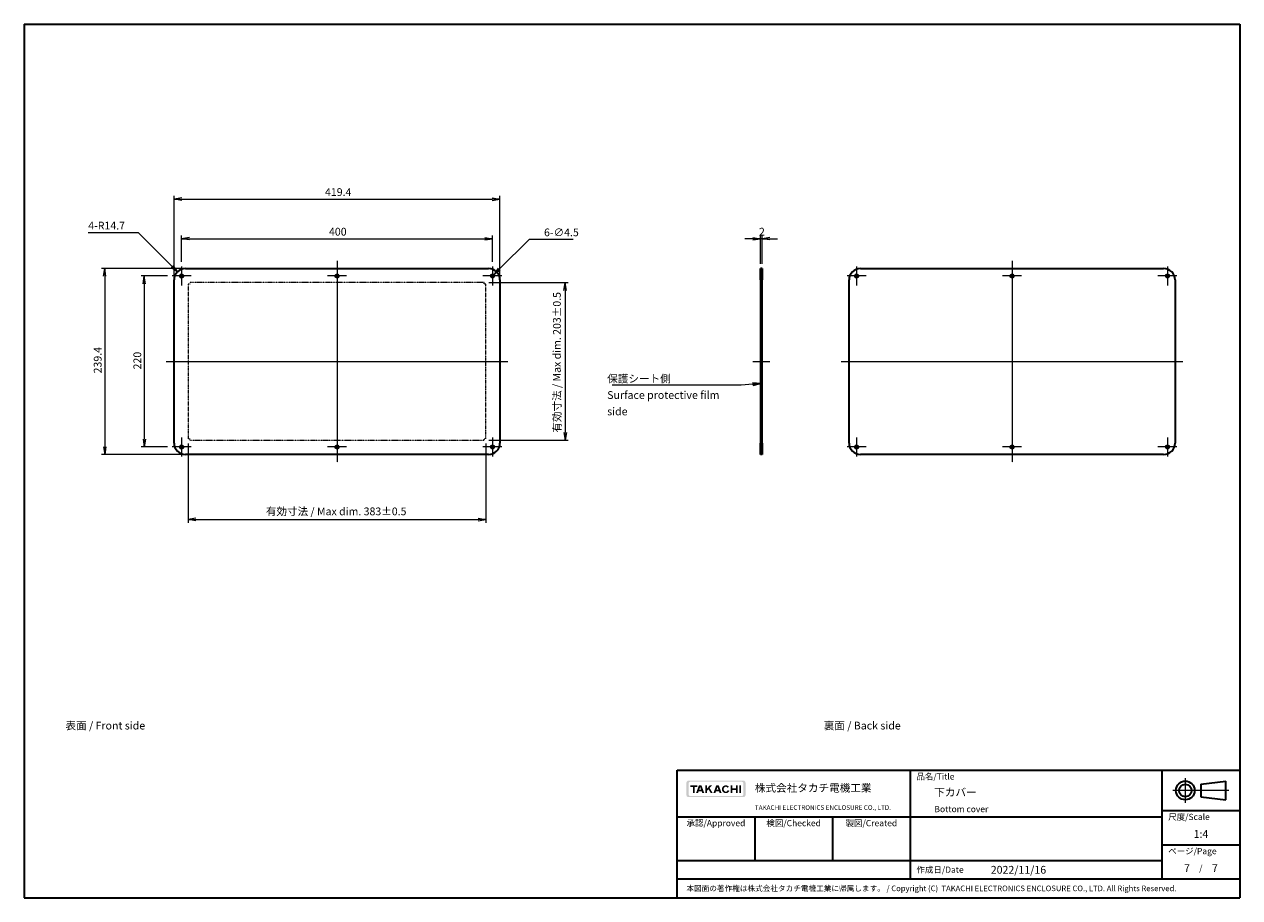
# Model space of a CAD drawing. Units: millimetres. Extents: x 7 to 8278, y 4 to 1550.
# Drawn here: x 6714 to 8278, y 4 to 1128 of the extents above; entities that cross this region are included whole.
import ezdxf
from ezdxf.enums import TextEntityAlignment as Align

# ---------------------------------------------------------------- set-up
doc = ezdxf.new("R2010")
doc.units = ezdxf.units.MM
doc.header["$LTSCALE"] = 0.5
doc.linetypes.add('CHAIN', pattern=[0.35429999999999995, 0.2362, -0.0295, 0.0591, -0.0295])
doc.linetypes.add('DASH_DOUBLE_DOT', pattern=[0.43979999999999997, 0.24, -0.06, 0.0098, -0.06, 0.01, -0.06])
doc.layers.get('Defpoints').update_dxf_attribs({"lineweight": 25})
for name, color, linetype, lineweight in [('Border (ISO)', 7, 'Continuous', 35), ('Center Mark (ISO)', 131, 'Continuous', 18), ('Centerline (ISO)', 131, 'Continuous', 18), ('Dimension (ISO)', 7, 'Continuous', 18), ('Dimension (ISO) @ 1', 7, 'Continuous', 18), ('Hatch (ISO)', 1, 'Continuous', 18), ('Sketch Geometry (ISO)', 7, 'Continuous', 18), ('Symbol (ISO)', 7, 'Continuous', 18), ('Symbol (ISO) @ 1', 7, 'Continuous', 18), ('Title (ISO)', 7, 'Continuous', 35), ('Visible (ISO)', 7, 'Continuous', 35), ('Visible Narrow (ISO)', 7, 'Continuous', 25)]:
    doc.layers.add(name, color=color, linetype=linetype, lineweight=lineweight)
doc.styles.add('Note Text (TK)', font='MS PGothic.ttf')
doc.styles.add('文字スタイル40', font='MS PGothic.ttf')
doc.styles.add('文字スタイル67', font='arial.ttf')
doc.dimstyles.new('Default - Method 1b (TK)', dxfattribs={"dimscale": 0.5, "dimtxt": 2.5, "dimasz": 2.5, "dimexe": 1, "dimexo": 1.499999999999999, "dimgap": 1, "dimtad": 1, "dimrnd": 1e-08, "dimdsep": 46, "dimtxsty": 'Note Text (TK)', "dimblk": 'OPEN', "dimcen": 0.09, "dimdle": 5, "dimclrd": 100, "dimclre": 100, "dimclrt": 7, "dimadec": 1, "dimazin": 1, "dimtfac": 1, "dimtmove": 0, "dimatfit": 3, "dimldrblk": 'OPEN', "dimfxl": 1, "dimtolj": 1, "dimlwd": -1, "dimlwe": -1, "dimarcsym": 0})
doc.dimstyles.new('Default - Method 1b (TK)$7', dxfattribs={"dimscale": 0.5, "dimtxt": 2.5, "dimasz": 2.5, "dimexe": 1, "dimexo": 1.499999999999999, "dimgap": 1, "dimtad": 1, "dimrnd": 1e-08, "dimdsep": 46, "dimtxsty": 'Note Text (TK)', "dimblk": 'OPEN', "dimcen": 0.09, "dimdle": 5, "dimclrd": 100, "dimclre": 100, "dimclrt": 7, "dimadec": 1, "dimazin": 1, "dimtfac": 1, "dimtmove": 0, "dimatfit": 3, "dimldrblk": 'OPEN', "dimfxl": 1, "dimtolj": 1, "dimlwd": -1, "dimlwe": -1, "dimarcsym": 0})

# ---------------------------------------------------------------- blocks, each defined once
blk = doc.blocks.new('図面枠 tk図枠')
at = {"layer": 'Border (ISO)'}
for p, q in [((14.49999999999999, 289), (405.4999999999999, 289)), ((14.49999999999999, 289), (14.50000000000001, 8.000000000000007)), ((405.4999999999999, 289), (405.4999999999999, 8.000000000000007)), ((14.50000000000001, 8.000000000000007), (405.4999999999999, 8.000000000000007))]:
    blk.add_line(p, q, dxfattribs=at)
blk = doc.blocks.new('表題欄 tk表題欄')
at = {"layer": 'Hatch (ISO)'}
h = blk.add_hatch(color=256, dxfattribs=at)
edge = h.paths.add_edge_path(flags=0)
edge.add_arc((95.444849922821, 237.346881026017), 0.5958259999999996, 269.9999999999897, 360)
edge.add_line((96.040675922821, 237.3468810260171), (96.04067592282095, 240.7585970260168))
edge.add_arc((95.44484992282096, 240.7585970260169), 0.5958259999999996, 0, 90.0000000000068)
edge.add_line((95.44484992282091, 241.3544230260169), (79.00658192282103, 241.3544230260169))
edge.add_arc((79.00658192282103, 240.7585970260169), 0.5958259999999996, 90, 180)
edge.add_line((78.41075592282102, 240.7585970260168), (78.41075592282081, 237.3468810260171))
edge.add_arc((79.00658192282081, 237.3468810260168), 0.5958259999999996, 180, 270.0000000000205)
edge.add_line((79.00658192282103, 236.7510550260168), (95.44484992282091, 236.751055026017))
edge = h.paths.add_edge_path()
edge.add_line((77.70882392282107, 241.0034570260169), (77.70882392282107, 237.1020210260171))
edge.add_arc((78.41075592282097, 237.102021026017), 0.7019319999998935, 180, 270.000000000008)
edge.add_line((78.41075592282105, 236.4000890260172), (96.04067592282101, 236.4000890260172))
edge.add_arc((96.040675922821, 237.102021026017), 0.7019319999998921, 270, 360)
edge.add_line((96.7426079228209, 237.1020210260171), (96.74260792282098, 241.0034570260169))
edge.add_arc((96.04067592282107, 241.003457026017), 0.7019319999998921, 0, 90.00000000000873)
edge.add_line((96.04067592282095, 241.705389026017), (78.41075592282105, 241.7053890260169))
edge.add_arc((78.41075592282105, 241.0034570260169), 0.7019319999999984, 90.00000000000072, 180)
for points in [[(78.94128592282102, 240.1954190260171), (78.94128592282102, 239.7056990260171), (79.79013392282097, 239.7056990260171), (79.79013392282097, 237.7060090260171), (80.37779792282102, 237.7060090260171), (80.37779792282102, 239.7056990260171), (81.22664592282104, 239.7056990260171), (81.22664592282104, 240.1954190260171)], [(85.55355153134052, 237.7060090260171), (84.81294043548178, 238.9396854897348), (84.28739592282106, 238.3724785432585), (84.28739592282106, 237.7060090260171), (83.76502792282103, 237.7060090260171), (83.76502792282103, 240.1954190260171), (84.28739592282106, 240.1954190260171), (84.28739592282106, 239.1472136578642), (85.2586086041826, 240.1954190260171), (85.97643794456017, 240.1954190260171), (85.18872726044239, 239.3452627384302), (86.172817922821, 237.7060090260171)], [(91.96090243223207, 240.1954190260171), (91.96090243223207, 237.7060090260171), (92.4791894322321, 237.7060090260171), (92.4791894322321, 238.7058540260171), (93.63819343223211, 238.7058540260171), (93.63819343223211, 237.7060090260171), (94.15648043223207, 237.7060090260171), (94.15648043223207, 240.1954190260171), (93.63819343223211, 240.1954190260171), (93.63819343223211, 239.195574026017), (92.4791894322321, 239.195574026017), (92.4791894322321, 240.1954190260171)], [(94.71149643223212, 240.1954190260171), (94.71149643223212, 237.7060090260171), (95.2338644322322, 237.7060090260171), (95.2338644322322, 240.1954190260171)]]:
    blk.add_hatch(color=256, dxfattribs=at).paths.add_polyline_path(points)
h = blk.add_hatch(color=256, dxfattribs=at)
h.paths.add_polyline_path([(82.45967999495221, 238.7589070260171), (81.8218998506899, 238.7589070260171), (82.14078992282104, 239.627313026017)], flags=0)
h.paths.add_polyline_path([(82.64850318183746, 238.2447010260171), (81.63307666380464, 238.2447010260171), (81.43526189659153, 237.7060090260171), (80.81854592282102, 237.7060090260171), (81.73268992282102, 240.1954190260171), (82.54888992282102, 240.1954190260171), (83.46303392282098, 237.7060090260171), (82.84631794905052, 237.7060090260171)])
h = blk.add_hatch(color=256, dxfattribs=at)
h.paths.add_polyline_path([(87.39654585068993, 238.7589070260171), (88.03432599495216, 238.7589070260171), (87.71543592282107, 239.627313026017)], flags=0)
h.paths.add_polyline_path([(87.00990789659151, 237.7060090260171), (87.20772266380467, 238.2447010260171), (88.22314918183736, 238.2447010260171), (88.42096394905047, 237.7060090260171), (89.03767992282091, 237.7060090260171), (88.123535922821, 240.1954190260171), (87.30733592282104, 240.1954190260171), (86.39319192282105, 237.7060090260171)])
h = blk.add_hatch(color=256, dxfattribs=at)
edge = h.paths.add_edge_path()
edge.add_arc((90.39257192282079, 238.9507140260171), 1.273272000000011, 38.55054079078439, 336.5820184016556)
edge.add_line((91.56096443223191, 238.4446700260172), (91.04202846323602, 238.6694270587604))
edge.add_ellipse((90.392571922821, 238.9507140260171), major_axis=(0, -0.7998759999999119), ratio=0.8673469387756529, start_angle=128.5505407907963, end_angle=426.582018401653, ccw=False)
edge.add_line((90.96328818027123, 239.4055047731898), (91.38834540645578, 239.7442231660233))
at = {"layer": 'Title (ISO)'}
for p, q in [((74.70882392282105, 245.052739026017), (255.7088239228211, 245.052739026017)), ((74.70882392282105, 204.052739026017), (74.70882392282105, 245.052739026017)), ((149.7088239228211, 245.052739026017), (149.7088239228211, 210.052739026017)), ((230.7088239228211, 245.052739026017), (230.7088239228211, 210.052739026017)), ((255.7088239228211, 245.052739026017), (255.7088239228211, 204.052739026017)), ((243.2088239228211, 240.552739026017), (251.2088239228211, 241.552739026017)), ((243.2088239228211, 240.552739026017), (243.2088239228211, 236.552739026017)), ((251.2088239228211, 235.552739026017), (251.2088239228211, 241.552739026017)), ((243.2088239228211, 236.552739026017), (251.2088239228211, 235.552739026017)), ((230.7088239228211, 232.052739026017), (255.7088239228211, 232.052739026017)), ((74.70882392282105, 230.052739026017), (230.7088239228211, 230.0527390260171)), ((99.70882392282105, 230.052739026017), (99.70882392282108, 216.052739026017)), ((124.708823922821, 230.052739026017), (124.708823922821, 216.052739026017)), ((230.7088239228211, 221.052739026017), (255.7088239228211, 221.052739026017)), ((74.70882392282105, 216.052739026017), (230.7088239228211, 216.052739026017)), ((255.7088239228211, 210.052739026017), (74.70882392282105, 210.052739026017)), ((74.70882392282105, 204.052739026017), (255.7088239228211, 204.052739026017))]:
    blk.add_line(p, q, dxfattribs=at)
at = {"layer": 'Title (ISO)', "color": 4, "linetype": 'Continuous', "lineweight": 18}
for p, q in [((238.2088239228211, 242.5527390260171), (238.2088239228211, 234.552739026017)), ((252.2088239228211, 238.552739026017), (234.2088239228211, 238.552739026017))]:
    blk.add_line(p, q, dxfattribs=at)
at = {"layer": 'Title (ISO)'}
for radius in [3, 2]:
    blk.add_circle((238.2088239228211, 238.5527390260171), radius, dxfattribs=at)
at = {"layer": 'Title (ISO)', "color": 1, "char_height": 2.000000029802322, "line_spacing_factor": 1.5, "style": 'Note Text (TK)'}
for s, insert, attachment_point in [('\\fＭＳ Ｐゴシック|b0|i0;{\\H2.0000;品名/Title}', (151.708823922821, 243.052739026017), 4), ('\\fＭＳ Ｐゴシック|b0|i0;{\\H2.0000;尺度/Scale}', (232.7088239228211, 230.052739026017), 4), ('\\fＭＳ Ｐゴシック|b0|i0;{\\H2.0000;承認/Approved}', (87.20882392282105, 228.052739026017), 5), ('\\fＭＳ Ｐゴシック|b0|i0;{\\H2.0000;検図/Checked}', (112.208823922821, 228.0527390260171), 5), ('\\fＭＳ Ｐゴシック|b0|i0;{\\H2.0000;製図/Created}', (137.208823922821, 228.052739026017), 5), ('\\fＭＳ Ｐゴシック|b0|i0;{\\H2.0000;ページ/Page}', (232.7088239228211, 219.052739026017), 4), ('\\fＭＳ Ｐゴシック|b0|i0;{\\H2.0000;作成日/Date}', (151.708823922821, 213.052739026017), 4)]:
    blk.add_mtext(s, dxfattribs=dict(at, insert=insert, attachment_point=attachment_point))
at = {"layer": 'Title (ISO)', "color": 7, "line_spacing_factor": 1.5, "style": 'Note Text (TK)'}
for s, insert, char_height, attachment_point in [('株式会社タカチ電機工業', (99.74260792282095, 239.052739026017), 2.5, 4), ('\\fArial|b0|i0;{\\H1.4986;TAKACHI ELECTRONICS ENCLOSURE CO., LTD.}', (99.74260792282095, 233.052739026017), 1.49859994649887, 4), ('\\fＭＳ Ｐゴシック|b0|i0;{\\H2.0000;/}', (243.2088239228211, 213.5527390260171), 2.000000029802322, 5), ('\\fＭＳ Ｐゴシック|b0|i0;{\\H1.8000;本図面の著作権は株式会社タカチ電機工業に帰属します。 / Copyright (C)\xa0 TAKACHI ELECTRONICS ENCLOSURE CO., LTD. All Rights Reserved.}', (77.70882392282107, 207.052739026017), 1.800000071525573, 4)]:
    blk.add_mtext(s, dxfattribs=dict(at, insert=insert, char_height=char_height, attachment_point=attachment_point))
at = {"layer": 'Title (ISO)', "color": 7}
for tag, p, height, style in [('<品名>_001', (157.5383693773665, 236.7885344805625), 2.5, 'Note Text (TK)'), ('<Title>_001', (157.708823922821, 231.5520568828656), 2.000000029802322, '文字スタイル67'), ('<型番>_001', (157.6576875571527, 219.9930798731327), 3.000000119209289, '文字スタイル40'), ('<総ページ数>_001', (246.7926307410029, 212.302739026017), 2.5, 'Note Text (TK)'), ('作成日_001', (175.6250171046392, 211.7814322078352), 2.5, 'Note Text (TK)'), ('<ページ_No.>_001', (237.9488807410029, 212.302739026017), 2.5, 'Note Text (TK)')]:
    blk.add_attdef(tag, p, '', height=height, dxfattribs=dict(at, style=style))
at = {"layer": 'Title (ISO)', "color": 7, "style": 'Note Text (TK)'}
for tag, p in [('<尺度>', (243.2088239228211, 224.552739026017)), ('<部品サイズ>', (112.208823922821, 213.052739026017))]:
    blk.add_attdef(tag, text='', height=2.5, dxfattribs=at).set_placement(p, align=Align.MIDDLE_CENTER)
blk = doc.blocks.new('_Open')
at = {"color": 0, "linetype": 'ByBlock', "lineweight": -2}
for p, q in [((-1, 0.1666666666666666), (0, 0)), ((-1, -0.1666666666666666), (0, 0)), ((0, 0), (-1, 0))]:
    blk.add_line(p, q, dxfattribs=at)
blk = doc.blocks.new('*D83')
at = {"layer": 'Defpoints', "color": 0}
for p in [(7316.68099065703, 852.1117332111836), (6916.680990657031, 816.3617332111837), (7316.68099065703, 816.3617332111837)]:
    blk.add_point(p, dxfattribs=at)
at = {"layer": 'Dimension (ISO)', "color": 100}
for p, q in [((6916.680990657031, 822.3617332111837), (6916.680990657031, 856.1117332111837)), ((6926.68099065703, 852.1117332111836), (7306.680990657032, 852.1117332111836)), ((7316.68099065703, 822.3617332111837), (7316.68099065703, 856.1117332111837))]:
    blk.add_line(p, q, dxfattribs=at)
at = {"layer": 'Dimension (ISO)', "color": 100, "xscale": 10, "yscale": 10, "zscale": 10, "rotation": 180}
blk.add_blockref('_Open', (6916.680990657031, 852.1117332111836), dxfattribs=at)
at = {"layer": 'Dimension (ISO)', "color": 100, "xscale": 10, "yscale": 10, "zscale": 10}
blk.add_blockref('_Open', (7316.68099065703, 852.1117332111836), dxfattribs=at)
at = {"layer": 'Dimension (ISO)', "color": 7, "insert": (7106.283263384304, 861.1117332111836), "char_height": 10, "attachment_point": 4, "style": 'Note Text (TK)'}
blk.add_mtext('\\A1;400', dxfattribs=at)
blk = doc.blocks.new('*D84')
at = {"layer": 'Defpoints', "color": 0}
for p in [(7326.380990657032, 903.1117332111836), (6906.98099065703, 799.1117332111837), (7326.380990657032, 799.1117332111837)]:
    blk.add_point(p, dxfattribs=at)
at = {"layer": 'Dimension (ISO)', "color": 100}
for p, q in [((6906.98099065703, 805.1117332111838), (6906.98099065703, 907.1117332111837)), ((6916.98099065703, 903.1117332111836), (7316.380990657032, 903.1117332111836)), ((7326.380990657032, 805.1117332111838), (7326.380990657032, 907.1117332111837))]:
    blk.add_line(p, q, dxfattribs=at)
at = {"layer": 'Dimension (ISO)', "color": 100, "xscale": 10, "yscale": 10, "zscale": 10, "rotation": 180}
blk.add_blockref('_Open', (6906.98099065703, 903.1117332111836), dxfattribs=at)
at = {"layer": 'Dimension (ISO)', "color": 100, "xscale": 10, "yscale": 10, "zscale": 10}
blk.add_blockref('_Open', (7326.380990657032, 903.1117332111836), dxfattribs=at)
at = {"layer": 'Dimension (ISO)', "color": 7, "insert": (7101.141217929757, 912.1117332111836), "char_height": 10, "attachment_point": 4, "style": 'Note Text (TK)'}
blk.add_mtext('\\A1;419.4', dxfattribs=at)
blk = doc.blocks.new('*D85')
at = {"layer": 'Defpoints', "color": 0}
for p in [(6911.286520973584, 809.5062028946242), (6921.68099065703, 799.1117332111849)]:
    blk.add_point(p, dxfattribs=at)
at = {"layer": 'Dimension (ISO)', "color": 100}
for p, q in [((6796.527842222421, 859.9822014975643), (6860.810522370613, 859.9822014975653)), ((6860.810522370613, 859.9822014975653), (6904.215453161718, 816.5772707064874))]:
    blk.add_line(p, q, dxfattribs=at)
at = {"layer": 'Dimension (ISO)', "color": 100, "xscale": 10, "yscale": 10, "zscale": 10, "rotation": 315.0000000000176}
blk.add_blockref('_Open', (6911.286520973584, 809.5062028946242), dxfattribs=at)
at = {"layer": 'Dimension (ISO)', "color": 7, "insert": (6796.527842222421, 868.9622014975649), "char_height": 10, "attachment_point": 4, "style": 'Note Text (TK)'}
blk.add_mtext('\\A1;\\fＭＳ Ｐゴシック|b0|i0;{\\H9.9600;4-R14.7}', dxfattribs=at)
blk = doc.blocks.new('*D86')
at = {"layer": 'Defpoints', "color": 0}
for p in [(6904.430990657035, 804.1117332111841), (6868.680990657033, 584.1117332111849), (6904.430990657035, 584.1117332111849)]:
    blk.add_point(p, dxfattribs=at)
at = {"layer": 'Dimension (ISO)', "color": 100}
for p, q in [((6898.430990657034, 804.1117332111841), (6864.680990657032, 804.1117332111841)), ((6868.680990657033, 794.1117332111842), (6868.680990657033, 594.1117332111849)), ((6898.430990657034, 584.1117332111849), (6864.680990657032, 584.1117332111849))]:
    blk.add_line(p, q, dxfattribs=at)
at = {"layer": 'Dimension (ISO)', "color": 100, "xscale": 10, "yscale": 10, "zscale": 10}
for p, rotation in [((6868.680990657033, 804.1117332111841), 90), ((6868.680990657033, 584.1117332111849), 270)]:
    blk.add_blockref('_Open', p, dxfattribs=dict(at, rotation=rotation))
at = {"layer": 'Dimension (ISO)', "color": 7, "insert": (6859.680990657031, 683.8276423020928), "char_height": 10, "attachment_point": 4, "rotation": 90, "style": 'Note Text (TK)'}
blk.add_mtext('\\A1;220', dxfattribs=at)
blk = doc.blocks.new('*D87')
at = {"layer": 'Defpoints', "color": 0}
for p in [(6921.680990657034, 813.8117332111848), (6817.680990657033, 574.4117332111849), (6921.680990657034, 574.411733211185)]:
    blk.add_point(p, dxfattribs=at)
at = {"layer": 'Dimension (ISO)', "color": 100}
for p, q in [((6915.680990657034, 813.8117332111848), (6813.680990657032, 813.8117332111848)), ((6817.680990657033, 803.8117332111848), (6817.680990657033, 584.4117332111848)), ((6915.680990657034, 574.411733211185), (6813.680990657032, 574.4117332111849))]:
    blk.add_line(p, q, dxfattribs=at)
at = {"layer": 'Dimension (ISO)', "color": 100, "xscale": 10, "yscale": 10, "zscale": 10}
for p, rotation in [((6817.680990657033, 813.8117332111848), 90), ((6817.680990657033, 574.4117332111849), 270)]:
    blk.add_blockref('_Open', p, dxfattribs=dict(at, rotation=rotation))
at = {"layer": 'Dimension (ISO)', "color": 7, "insert": (6808.68099065703, 678.6855968475473), "char_height": 10, "attachment_point": 4, "rotation": 90, "style": 'Note Text (TK)'}
blk.add_mtext('\\A1;239.4', dxfattribs=at)
blk = doc.blocks.new('*D88')
at = {"layer": 'Defpoints', "color": 0}
for p in [(6925.18099065703, 594.6117332111846), (7308.180990657032, 594.6117332111846), (7308.180990657032, 490.6117332111846)]:
    blk.add_point(p, dxfattribs=at)
at = {"layer": 'Dimension (ISO)', "color": 100}
for p, q in [((6925.18099065703, 588.6117332111846), (6925.18099065703, 486.6117332111846)), ((7308.180990657032, 588.6117332111846), (7308.180990657032, 486.6117332111846)), ((6935.18099065703, 490.6117332111846), (7298.18099065703, 490.6117332111846))]:
    blk.add_line(p, q, dxfattribs=at)
at = {"layer": 'Dimension (ISO)', "color": 100, "xscale": 10, "yscale": 10, "zscale": 10, "rotation": 180}
blk.add_blockref('_Open', (6925.18099065703, 490.6117332111846), dxfattribs=at)
at = {"layer": 'Dimension (ISO)', "color": 100, "xscale": 10, "yscale": 10, "zscale": 10}
blk.add_blockref('_Open', (7308.180990657032, 490.6117332111846), dxfattribs=at)
at = {"layer": 'Dimension (ISO)', "color": 7, "insert": (7025.116899747939, 501.1762786657301), "char_height": 10, "attachment_point": 4, "style": 'Note Text (TK)'}
blk.add_mtext('\\A1;\\fＭＳ Ｐゴシック|b0|i0;{\\H9.9600;有効寸法 / Max dim. 383±0.5}', dxfattribs=at)
blk = doc.blocks.new('*D89')
at = {"layer": 'Defpoints', "color": 0}
for p in [(7306.180990657034, 795.6117332111841), (7306.180990657034, 592.6117332111849), (7410.180990657032, 592.6117332111849)]:
    blk.add_point(p, dxfattribs=at)
at = {"layer": 'Dimension (ISO)', "color": 100}
for p, q in [((7312.180990657035, 795.6117332111841), (7414.180990657033, 795.6117332111841)), ((7410.180990657032, 785.6117332111842), (7410.180990657032, 602.6117332111849)), ((7312.180990657035, 592.6117332111849), (7414.180990657033, 592.6117332111849))]:
    blk.add_line(p, q, dxfattribs=at)
at = {"layer": 'Dimension (ISO)', "color": 100, "xscale": 10, "yscale": 10, "zscale": 10}
for p, rotation in [((7410.180990657032, 795.6117332111841), 90), ((7410.180990657032, 592.6117332111849), 270)]:
    blk.add_blockref('_Open', p, dxfattribs=dict(at, rotation=rotation))
at = {"layer": 'Dimension (ISO)', "color": 7, "insert": (7399.616445202486, 602.5476423020928), "char_height": 10, "attachment_point": 4, "rotation": 90, "style": 'Note Text (TK)'}
blk.add_mtext('\\A1;\\fＭＳ Ｐゴシック|b0|i0;{\\H9.9600;有効寸法 / Max dim. 203±0.5}', dxfattribs=at)
blk = doc.blocks.new('*D90')
at = {"layer": 'Defpoints', "color": 0}
for p in [(7315.09000039936, 802.5207429535157), (7318.271980914698, 805.702723468854)]:
    blk.add_point(p, dxfattribs=at)
at = {"layer": 'Dimension (ISO)', "color": 100}
for p, q in [((7363.819562046511, 851.2503046006462), (7325.343048726565, 812.7737912807178)), ((7420.700607719616, 851.2503046006468), (7363.819562046511, 851.2503046006462)), ((7316.320990657029, 804.1117332111852), (7317.040990657027, 804.1117332111852)), ((7316.680990657028, 803.7517332111843), (7316.68099065703, 804.4717332111849))]:
    blk.add_line(p, q, dxfattribs=at)
at = {"layer": 'Dimension (ISO)', "color": 100, "xscale": 10, "yscale": 10, "zscale": 10, "rotation": 224.9999999999877}
blk.add_blockref('_Open', (7318.271980914698, 805.702723468854), dxfattribs=at)
at = {"layer": 'Dimension (ISO)', "color": 7, "insert": (7383.06765317416, 860.2303046006468), "char_height": 10, "attachment_point": 4, "style": 'Note Text (TK)'}
blk.add_mtext('\\A1;\\fＭＳ Ｐゴシック|b0|i0;{\\H9.9600;6-∅4.5}', dxfattribs=at)
blk = doc.blocks.new('*D91')
at = {"layer": 'Defpoints', "color": 0}
for p in [(7661.545457383592, 852.1117332111836), (7661.545457383592, 813.8117332111844), (7663.545457383593, 813.8117332111844)]:
    blk.add_point(p, dxfattribs=at)
at = {"layer": 'Dimension (ISO)', "color": 100}
for p, q in [((7651.545457383592, 852.1117332111836), (7641.545457383593, 852.1117332111836)), ((7661.545457383592, 819.8117332111844), (7661.545457383592, 856.1117332111837)), ((7663.545457383593, 852.1117332111836), (7661.545457383592, 852.1117332111836)), ((7663.545457383593, 819.8117332111844), (7663.545457383593, 856.1117332111837)), ((7673.545457383593, 852.1117332111836), (7683.545457383591, 852.1117332111836))]:
    blk.add_line(p, q, dxfattribs=at)
at = {"layer": 'Dimension (ISO)', "color": 100, "xscale": 10, "yscale": 10, "zscale": 10}
blk.add_blockref('_Open', (7661.545457383592, 852.1117332111836), dxfattribs=at)
at = {"layer": 'Dimension (ISO)', "color": 100, "xscale": 10, "yscale": 10, "zscale": 10, "rotation": 180}
blk.add_blockref('_Open', (7663.545457383593, 852.1117332111836), dxfattribs=at)
at = {"layer": 'Dimension (ISO)', "color": 7, "insert": (7659.647730110865, 861.1117332111836), "char_height": 10, "attachment_point": 4, "style": 'Note Text (TK)'}
blk.add_mtext('\\A1;2', dxfattribs=at)

msp = doc.modelspace()

# ---------------------------------------------------------------- linework, layer by layer
at = {"layer": 'Center Mark (ISO)', "linetype": 'CHAIN', "ltscale": 6.806045532226562}
for p, q in [((6916.680990657031, 816.3617332111837), (6916.680990657031, 791.8617332111836)), ((7116.68099065703, 816.3617332111837), (7116.68099065703, 791.8617332111836)), ((7316.68099065703, 816.3617332111837), (7316.68099065703, 791.8617332111846)), ((7785.318190164857, 816.3617332111837), (7785.318190164857, 791.8617332111846)), ((7985.318190164857, 816.3617332111837), (7985.318190164857, 791.8617332111836)), ((8185.318190164856, 816.3617332111837), (8185.318190164856, 791.8617332111836)), ((6928.930990657031, 804.1117332111836), (6904.43099065703, 804.1117332111836)), ((7128.930990657031, 804.1117332111836), (7104.43099065703, 804.1117332111836)), ((7328.930990657031, 804.1117332111836), (7304.430990657031, 804.1117332111836)), ((7797.568190164857, 804.1117332111836), (7773.06819016486, 804.1117332111836)), ((7997.568190164857, 804.1117332111836), (7973.068190164856, 804.1117332111836)), ((8197.568190164857, 804.1117332111836), (8173.068190164856, 804.1117332111836)), ((6916.680990657031, 596.3617332111846), (6916.680990657031, 571.8617332111846)), ((7116.68099065703, 596.3617332111846), (7116.68099065703, 571.8617332111846)), ((7316.68099065703, 596.3617332111846), (7316.68099065703, 571.8617332111846)), ((7785.318190164857, 596.3617332111846), (7785.318190164857, 571.8617332111846)), ((7985.318190164857, 596.3617332111846), (7985.318190164857, 571.8617332111846)), ((8185.318190164856, 596.3617332111846), (8185.318190164856, 571.8617332111846)), ((6928.930990657031, 584.1117332111846), (6904.43099065703, 584.1117332111846)), ((7128.930990657031, 584.1117332111846), (7104.43099065703, 584.1117332111846)), ((7328.930990657031, 584.1117332111846), (7304.430990657031, 584.1117332111846)), ((7797.568190164857, 584.1117332111846), (7773.06819016486, 584.1117332111846)), ((7997.568190164857, 584.1117332111846), (7973.068190164856, 584.1117332111846)), ((8197.568190164857, 584.1117332111846), (8173.068190164856, 584.1117332111846))]:
    msp.add_line(p, q, dxfattribs=at)
at = {"layer": 'Centerline (ISO)', "linetype": 'CHAIN', "ltscale": 23.99096870422363}
for p, q in [((7116.68099065703, 823.8117332111844), (7116.68099065703, 564.4117332111847)), ((7985.318190164857, 823.8117332111844), (7985.318190164857, 564.4117332111847)), ((6896.980990657031, 694.1117332111836), (7336.380990657031, 694.1117332111836)), ((7765.618190164857, 694.1117332111836), (8205.018190164858, 694.1117332111836))]:
    msp.add_line(p, q, dxfattribs=at)
at = {"layer": 'Centerline (ISO)', "linetype": 'CHAIN', "ltscale": 6.111540794372558}
msp.add_line((7651.545457383597, 694.1117332111836), (7673.545457383596, 694.1117332111836), dxfattribs=at)
at = {"layer": 'Sketch Geometry (ISO)', "color": 4, "linetype": 'DASH_DOUBLE_DOT', "lineweight": 18, "ltscale": 0.4474907219409943}
for p, q in [((6927.180990657031, 793.6117332111837), (6925.18099065703, 793.6117332111837)), ((6927.180990657031, 795.6117332111837), (6927.180990657031, 793.6117332111837)), ((7306.18099065703, 793.6117332111837), (7306.18099065703, 795.6117332111837)), ((7308.180990657032, 793.6117332111837), (7306.18099065703, 793.6117332111837)), ((6925.18099065703, 594.6117332111846), (6927.180990657031, 594.6117332111846)), ((6927.180990657031, 594.6117332111846), (6927.180990657031, 592.6117332111846)), ((7306.18099065703, 592.6117332111846), (7306.18099065703, 594.6117332111846)), ((7306.18099065703, 594.6117332111846), (7308.180990657032, 594.6117332111846))]:
    msp.add_line(p, q, dxfattribs=at)
at = {"layer": 'Sketch Geometry (ISO)', "color": 4, "linetype": 'DASH_DOUBLE_DOT', "lineweight": 18, "ltscale": 8.701507568359375}
for p, q in [((6925.18099065703, 793.6117332111837), (6925.18099065703, 594.6117332111846)), ((7308.180990657032, 594.6117332111846), (7308.180990657032, 793.6117332111837))]:
    msp.add_line(p, q, dxfattribs=at)
at = {"layer": 'Sketch Geometry (ISO)', "color": 4, "linetype": 'DASH_DOUBLE_DOT', "lineweight": 18, "ltscale": 8.976617813110352}
for p, q in [((7306.18099065703, 795.6117332111837), (6927.180990657031, 795.6117332111837)), ((6927.180990657031, 592.6117332111846), (7306.18099065703, 592.6117332111846))]:
    msp.add_line(p, q, dxfattribs=at)
at = {"layer": 'Visible (ISO)'}
for p, q in [((6921.68099065703, 813.8117332111844), (7311.680990657031, 813.8117332111844)), ((7663.545457383593, 813.8117332111844), (7661.545457383592, 813.8117332111844)), ((7661.545457383596, 799.1117332111837), (7661.545457383592, 813.8117332111844)), ((7663.545457383593, 813.8117332111844), (7663.545457383595, 799.1117332111837)), ((7790.318190164857, 813.8117332111844), (8180.318190164857, 813.8117332111844)), ((6906.98099065703, 589.1117332111845), (6906.98099065703, 799.1117332111837)), ((7326.380990657032, 799.1117332111837), (7326.380990657032, 589.1117332111845)), ((7661.545457383596, 799.1117332111837), (7661.545457383596, 589.1117332111845)), ((7663.545457383595, 589.1117332111845), (7663.545457383595, 799.1117332111837)), ((7775.618190164857, 589.1117332111845), (7775.618190164857, 799.1117332111837)), ((8195.018190164858, 799.1117332111837), (8195.018190164858, 589.1117332111845)), ((7661.545457383592, 574.4117332111848), (7661.545457383596, 589.1117332111845)), ((7663.545457383595, 589.1117332111845), (7663.545457383593, 574.4117332111848)), ((7311.680990657031, 574.4117332111848), (6921.68099065703, 574.4117332111848)), ((7663.545457383593, 574.4117332111848), (7661.545457383592, 574.4117332111848)), ((8180.318190164857, 574.4117332111848), (7790.318190164857, 574.4117332111848))]:
    msp.add_line(p, q, dxfattribs=at)
for centre in [(6916.680990657031, 804.1117332111836), (7116.68099065703, 804.1117332111836), (7316.68099065703, 804.1117332111836), (7785.318190164857, 804.1117332111836), (7985.318190164857, 804.1117332111836), (8185.318190164856, 804.1117332111836), (6916.680990657031, 584.1117332111846), (7116.68099065703, 584.1117332111846), (7316.68099065703, 584.1117332111846), (7785.318190164857, 584.1117332111846), (7985.318190164857, 584.1117332111846), (8185.318190164856, 584.1117332111846)]:
    msp.add_circle(centre, 2.249999999999997, dxfattribs=at)
for centre, radius, start, end in [((6921.68099065703, 799.1117332111837), 14.69999999999997, 90, 180), ((7311.680990657031, 799.1117332111837), 14.69999999999993, 0, 90), ((7790.318190164857, 799.1117332111837), 14.69999999999993, 90, 180), ((8180.318190164857, 799.1117332111837), 14.69999999999997, 0, 90), ((6921.68099065703, 589.1117332111845), 14.69999999999997, 180, 270), ((7311.680990657031, 589.1117332111845), 14.69999999999998, 270, 0), ((7790.318190164857, 589.1117332111845), 14.69999999999998, 180, 270), ((8180.318190164857, 589.1117332111845), 14.69999999999997, 270, 0)]:
    msp.add_arc(centre, radius, start, end, dxfattribs=at)
at = {"layer": 'Visible Narrow (ISO)'}
for p, q in [((7663.545457383595, 799.1117332111837), (7661.545457383596, 799.1117332111837)), ((7663.545457383595, 589.1117332111845), (7661.545457383596, 589.1117332111845))]:
    msp.add_line(p, q, dxfattribs=at)

# ---------------------------------------------------------------- block references
at = {"xscale": 4, "yscale": 4, "zscale": 4}
msp.add_blockref('図面枠 tk図枠', (6656.25, -27.99999999999887), dxfattribs=at)
ref = msp.add_blockref('表題欄 tk表題欄', (7255.414704308716, -812.2109561040668), dxfattribs=dict(xscale=4, yscale=4, zscale=4))
ref.add_attrib('<品名>_001', '下カバー', (7885.170454545455, 134.6875000000011), dxfattribs={"layer": 'Title (ISO)', "color": 7, "height": 10, "style": 'Note Text (TK)'})
ref.add_attrib('<尺度>_001', '1:4', (8218.96022727273, 81.00000000000114), dxfattribs={"layer": 'Title (ISO)', "color": 7, "height": 10, "style": 'Note Text (TK)'})
ref.add_attrib('作成日_001', '2022/11/16', (7957.914772727272, 34.91477272727387), dxfattribs={"layer": 'Title (ISO)', "color": 7, "height": 10, "style": 'Note Text (TK)'})
ref.add_attrib('<Title>_001', 'Bottom cover', (7885.431446099672, 114.0654842524227), dxfattribs={"layer": 'Title (ISO)', "color": 7, "height": 8.00000011920929, "style": '文字スタイル67'})
ref.add_attrib('<ページ_No.>_001', '7', (8206.585227272726, 37.00000000000114), dxfattribs={"layer": 'Title (ISO)', "color": 7, "height": 10, "style": 'Note Text (TK)'})
ref.add_attrib('<総ページ数>_001', '7', (8242.585227272726, 37.00000000000114), dxfattribs={"layer": 'Title (ISO)', "color": 7, "height": 10, "style": 'Note Text (TK)'})

# ---------------------------------------------------------------- texts
at = {"layer": 'Symbol (ISO)', "color": 7, "char_height": 10, "style": 'Note Text (TK)'}
for s, insert, width, attachment_point, line_spacing_factor in [('\\fＭＳ Ｐゴシック|b0|i0;保護シート側\\P\\fＭＳ Ｐゴシック|b0|i0;Surface protective film side', (7464.343191611961, 677.0059700301902), 172.3976707458496, 1, 1.265217423439025), ('\\fＭＳ Ｐゴシック|b0|i0;裏面 / Back side', (7742.931820996138, 225.4734526678596), 107.1345043182373, 4, 1.5)]:
    msp.add_mtext(s, dxfattribs=dict(at, insert=insert, width=width, attachment_point=attachment_point, line_spacing_factor=line_spacing_factor))
at = {"layer": 'Symbol (ISO)', "color": 7, "insert": (6767.221498583094, 225.4734526678596), "char_height": 10, "attachment_point": 4, "line_spacing_factor": 1.5, "style": 'Note Text (TK)'}
msp.add_mtext('\\fＭＳ Ｐゴシック|b0|i0;表面 / Front side', dxfattribs=at)

# ---------------------------------------------------------------- dimensions: what is measured, and where the dimension line sits
at = {"layer": 'Dimension (ISO) @ 1', "color": 100}
dim = msp.add_linear_dim(base=(7326.380990657032, 903.1117332111836), p1=(6906.98099065703, 799.1117332111837), p2=(7326.380990657032, 799.1117332111837), dimstyle='Default - Method 1b (TK)', override={"dimscale": 1, "dimtxt": 10, "dimasz": 10, "dimexe": 4, "dimexo": 5.999999999999999, "dimgap": 4, "dimdec": 2, "dimcen": 0.36, "dimtol": 0, "dimlim": 0, "dimtp": 0, "dimtm": 0, "dimtdec": 2, "dimtix": 0, "dimtofl": 0, "dimtmove": 0, "dimatfit": 1}, dxfattribs=at)
dim.commit()
dim.dimension.update_dxf_attribs({"geometry": '*D84', "text_midpoint": (7116.68099065703, 903.1117332111836), "dimtype": 128})
dim = msp.add_radius_dim(center=(6921.68099065703, 799.1117332111849), mpoint=(6911.286520973584, 809.5062028946242), text='\\fＭＳ Ｐゴシック|b0|i0;{\\H9.9600;4-<>}', dimstyle='Default - Method 1b (TK)', override={"dimscale": 1, "dimtxt": 10, "dimasz": 10, "dimexe": 4, "dimexo": 5.999999999999999, "dimgap": 4, "dimtih": 1, "dimtoh": 1, "dimdec": 2, "dimlfac": 1.000000000000003, "dimcen": 0, "dimtol": 0, "dimlim": 0, "dimtp": 0, "dimtm": 0, "dimtdec": 2, "dimtix": 0, "dimtofl": 0, "dimtmove": 0, "dimatfit": 3}, dxfattribs=at)
dim.commit()
dim.dimension.update_dxf_attribs({"geometry": '*D85', "text_midpoint": (6819.928183131513, 859.9822014975648), "dimtype": 132})
for base, p1, p2, angle, override, picture, middle in [((7316.68099065703, 852.1117332111836), (6916.680990657031, 816.3617332111837), (7316.68099065703, 816.3617332111837), 180, {"dimscale": 1, "dimtxt": 10, "dimasz": 10, "dimexe": 4, "dimexo": 5.999999999999999, "dimgap": 4, "dimdec": 2, "dimcen": 0.36, "dimtol": 0, "dimlim": 0, "dimtp": 0, "dimtm": 0, "dimtdec": 2, "dimtix": 0, "dimtofl": 0, "dimtmove": 0, "dimatfit": 1}, '*D83', (7116.68099065703, 852.1117332111836)), ((7661.545457383592, 852.1117332111836), (7663.545457383593, 813.8117332111844), (7661.545457383592, 813.8117332111844), 180, {"dimscale": 1, "dimtxt": 10, "dimasz": 10, "dimexe": 4, "dimexo": 5.999999999999999, "dimgap": 4, "dimdec": 2, "dimcen": 0.36, "dimtol": 0, "dimlim": 0, "dimtp": 0, "dimtm": 0, "dimtdec": 2, "dimtix": 0, "dimtofl": 1, "dimtmove": 0, "dimatfit": 1}, '*D91', (7662.545457383592, 852.1117332111836)), ((6817.680990657033, 574.4117332111849), (6921.68099065703, 813.8117332111844), (6921.68099065703, 574.4117332111848), 270, {"dimscale": 1, "dimtxt": 10, "dimasz": 10, "dimexe": 4, "dimexo": 5.999999999999999, "dimgap": 4, "dimdec": 2, "dimcen": 0.36, "dimtol": 0, "dimlim": 0, "dimtp": 0, "dimtm": 0, "dimtdec": 2, "dimtix": 0, "dimtofl": 0, "dimtmove": 0, "dimatfit": 1}, '*D87', (6817.680990657031, 694.1117332111836)), ((6868.680990657033, 584.1117332111849), (6904.43099065703, 804.1117332111836), (6904.43099065703, 584.1117332111846), 90, {"dimscale": 1, "dimtxt": 10, "dimasz": 10, "dimexe": 4, "dimexo": 5.999999999999999, "dimgap": 4, "dimdec": 2, "dimcen": 0.36, "dimtol": 0, "dimlim": 0, "dimtp": 0, "dimtm": 0, "dimtdec": 2, "dimtix": 0, "dimtofl": 0, "dimtmove": 0, "dimatfit": 1}, '*D86', (6868.68099065703, 694.1117332111836))]:
    dim = msp.add_linear_dim(base=base, p1=p1, p2=p2, angle=angle, dimstyle='Default - Method 1b (TK)', override=override, dxfattribs=at)
    dim.commit()
    dim.dimension.update_dxf_attribs({"geometry": picture, "text_midpoint": middle, "dimtype": 128})
dim = msp.add_diameter_dim_2p(p1=(7315.09000039936, 802.5207429535157), p2=(7318.271980914698, 805.702723468854), text='\\fＭＳ Ｐゴシック|b0|i0;{\\H9.9600;6-<>}', dimstyle='Default - Method 1b (TK)', override={"dimscale": 1, "dimtxt": 10, "dimasz": 10, "dimexe": 4, "dimexo": 5.999999999999999, "dimgap": 4, "dimtih": 1, "dimtoh": 1, "dimdec": 2, "dimlfac": 1.000000000000101, "dimcen": 0.36, "dimtol": 0, "dimlim": 0, "dimtp": 0, "dimtm": 0, "dimtdec": 2, "dimtix": 0, "dimtofl": 0, "dimtmove": 0, "dimatfit": 3}, dxfattribs=at)
dim.commit()
dim.dimension.update_dxf_attribs({"geometry": '*D90', "text_midpoint": (7401.884130446886, 851.2503046006468), "dimtype": 131})
for base, p1, p2, angle, picture, middle in [((7410.180990657032, 592.6117332111849), (7306.18099065703, 795.6117332111837), (7306.18099065703, 592.6117332111846), 90, '*D89', (7410.180990657031, 694.1117332111836)), ((7308.180990657032, 490.6117332111846), (6925.18099065703, 594.6117332111846), (7308.180990657032, 594.6117332111846), 180, '*D88', (7116.68099065703, 490.6117332111846))]:
    dim = msp.add_linear_dim(base=base, p1=p1, p2=p2, angle=angle, text='\\fＭＳ Ｐゴシック|b0|i0;{\\H9.9600;有効寸法 / Max dim. <>}', dimstyle='Default - Method 1b (TK)', override={"dimscale": 1, "dimtxt": 10, "dimasz": 10, "dimexe": 4, "dimexo": 5.999999999999999, "dimgap": 4, "dimdec": 2, "dimcen": 0.36, "dimtol": 1, "dimlim": 0, "dimtp": 0.5, "dimtm": 0.5, "dimtdec": 2, "dimtix": 0, "dimtofl": 0, "dimtmove": 0, "dimatfit": 1}, dxfattribs=at)
    dim.commit()
    dim.dimension.update_dxf_attribs({"geometry": picture, "text_midpoint": middle, "dimtype": 128})

# ---------------------------------------------------------------- leaders
at = {"layer": 'Symbol (ISO) @ 1', "color": 100, "annotation_type": 0, "has_hookline": 1, "hookline_direction": 1, "text_width": 165.9659090909091}
msp.add_leader([(7661.545457383596, 665.8948587866245), (7636.74086235781, 663.5790624416034)], dimstyle='Default - Method 1b (TK)$7', override={"dimscale": 1, "dimtxt": 10, "dimasz": 10, "dimgap": 0, "dimtad": 1}, dxfattribs=at)

doc.saveas('drawing.dxf')
